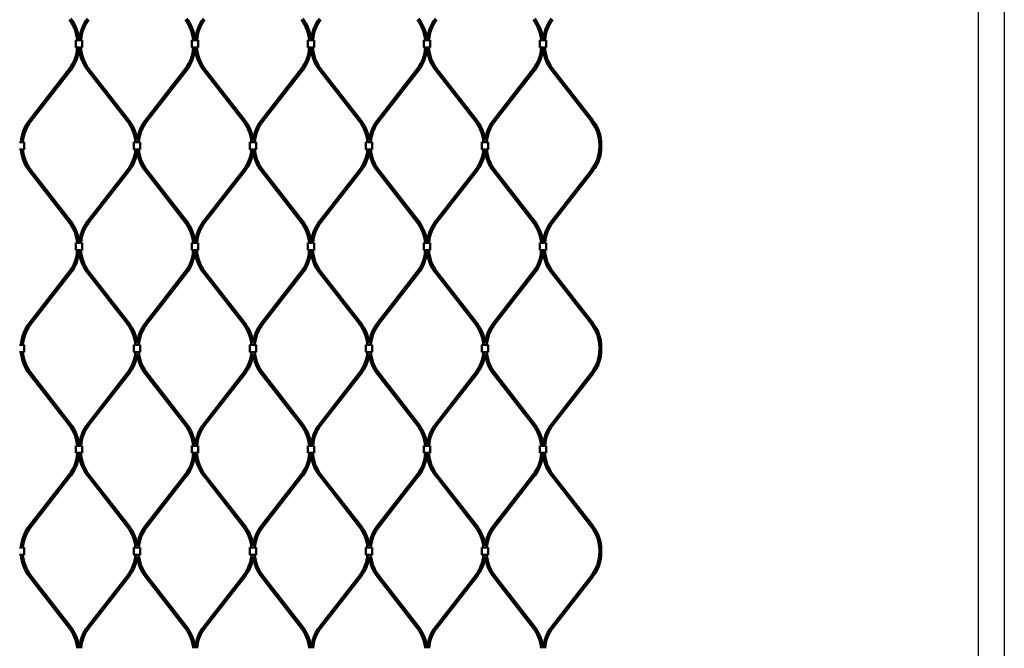
# Model space of a CAD drawing. Extents: x -23075 to 3038, y -17342 to -2070.
# Drawn here: x -18793 to -17775, y -9859 to -9209 of the extents above; entities that cross this region are included whole.
import ezdxf

# ---------------------------------------------------------------- set-up
doc = ezdxf.new("R2010")
doc.units = 0
doc.layers.add('Default', color=7, linetype='Continuous')
doc.layers.add('Sichtbar (ISO)', color=7, linetype='Continuous', lineweight=50)

msp = doc.modelspace()

# ---------------------------------------------------------------- linework, layer by layer
at = {"layer": 'Default'}
for points in [[(-19274.7, -8341.8), (-17774.7, -8341.8), (-17774.7, -10341.8), (-19274.7, -10341.8)], [(-19247.8, -8368.7), (-17801.6, -8368.7), (-17801.6, -10314.9), (-19247.8, -10314.9)]]:
    msp.add_lwpolyline(points, close=True, dxfattribs=at)
at = {"layer": 'Sichtbar (ISO)'}
for p, q in [((-18733.4, -9230), (-18735.2, -9230)), ((-18735.2, -9237.5), (-18735.2, -9230)), ((-18735.2, -9237.5), (-18733.4, -9237.5)), ((-18733.4, -9230), (-18730.4, -9230)), ((-18730.4, -9237.5), (-18733.4, -9237.5)), ((-18728.6, -9230), (-18730.4, -9230)), ((-18730.4, -9237.5), (-18728.6, -9237.5)), ((-18728.6, -9237.5), (-18728.6, -9230)), ((-18613.4, -9230), (-18615.2, -9230)), ((-18615.2, -9237.5), (-18615.2, -9230)), ((-18615.2, -9237.5), (-18613.4, -9237.5)), ((-18613.4, -9230), (-18610.4, -9230)), ((-18610.4, -9237.5), (-18613.4, -9237.5)), ((-18608.6, -9230), (-18610.4, -9230)), ((-18610.4, -9237.5), (-18608.6, -9237.5)), ((-18608.6, -9237.5), (-18608.6, -9230)), ((-18493.4, -9230), (-18495.2, -9230)), ((-18495.2, -9237.5), (-18495.2, -9230)), ((-18495.2, -9237.5), (-18493.4, -9237.5)), ((-18493.4, -9230), (-18490.4, -9230)), ((-18490.4, -9237.5), (-18493.4, -9237.5)), ((-18488.6, -9230), (-18490.4, -9230)), ((-18490.4, -9237.5), (-18488.6, -9237.5)), ((-18488.6, -9237.5), (-18488.6, -9230)), ((-18373.4, -9230), (-18375.2, -9230)), ((-18375.2, -9237.5), (-18375.2, -9230)), ((-18375.2, -9237.5), (-18373.4, -9237.5)), ((-18373.4, -9230), (-18370.4, -9230)), ((-18370.4, -9237.5), (-18373.4, -9237.5)), ((-18368.6, -9230), (-18370.4, -9230)), ((-18370.4, -9237.5), (-18368.6, -9237.5)), ((-18368.6, -9237.5), (-18368.6, -9230)), ((-18253.4, -9230), (-18255.2, -9230)), ((-18255.2, -9237.5), (-18255.2, -9230)), ((-18255.2, -9237.5), (-18253.4, -9237.5)), ((-18253.4, -9230), (-18250.4, -9230)), ((-18250.4, -9237.5), (-18253.4, -9237.5)), ((-18248.6, -9230), (-18250.4, -9230)), ((-18250.4, -9237.5), (-18248.6, -9237.5)), ((-18248.6, -9237.5), (-18248.6, -9230)), ((-18783.5, -9312.9), (-18742.1, -9259.6)), ((-18680.2, -9312.9), (-18721.7, -9259.6)), ((-18663.5, -9312.9), (-18622.1, -9259.6)), ((-18560.2, -9312.9), (-18601.7, -9259.6)), ((-18543.5, -9312.9), (-18502.1, -9259.6)), ((-18440.2, -9312.9), (-18481.7, -9259.6)), ((-18423.5, -9312.9), (-18382.1, -9259.6)), ((-18320.2, -9312.9), (-18361.7, -9259.6)), ((-18303.5, -9312.9), (-18262.1, -9259.6)), ((-18200.2, -9312.9), (-18241.7, -9259.6)), ((-18781.9, -9314.2), (-18740.5, -9260.9)), ((-18681.8, -9314.2), (-18723.2, -9260.9)), ((-18661.9, -9314.2), (-18620.5, -9260.9)), ((-18561.8, -9314.2), (-18603.2, -9260.9)), ((-18541.9, -9314.2), (-18500.5, -9260.9)), ((-18441.8, -9314.2), (-18483.2, -9260.9)), ((-18421.9, -9314.2), (-18380.5, -9260.9)), ((-18321.8, -9314.2), (-18363.2, -9260.9)), ((-18301.9, -9314.2), (-18260.5, -9260.9)), ((-18201.8, -9314.2), (-18243.2, -9260.9)), ((-18793.4, -9335.4), (-18790.4, -9335.4)), ((-18788.6, -9335.4), (-18790.4, -9335.4)), ((-18788.6, -9335.4), (-18788.6, -9342.9)), ((-18673.4, -9335.4), (-18675.2, -9335.4)), ((-18675.2, -9335.4), (-18675.2, -9342.9)), ((-18673.4, -9335.4), (-18670.4, -9335.4)), ((-18668.6, -9335.4), (-18670.4, -9335.4)), ((-18668.6, -9335.4), (-18668.6, -9342.9)), ((-18553.4, -9335.4), (-18555.2, -9335.4)), ((-18555.2, -9335.4), (-18555.2, -9342.9)), ((-18553.4, -9335.4), (-18550.4, -9335.4)), ((-18548.6, -9335.4), (-18550.4, -9335.4)), ((-18548.6, -9335.4), (-18548.6, -9342.9)), ((-18433.4, -9335.4), (-18435.2, -9335.4)), ((-18435.2, -9335.4), (-18435.2, -9342.9)), ((-18433.4, -9335.4), (-18430.4, -9335.4)), ((-18428.6, -9335.4), (-18430.4, -9335.4)), ((-18428.6, -9335.4), (-18428.6, -9342.9)), ((-18313.4, -9335.4), (-18315.2, -9335.4)), ((-18315.2, -9335.4), (-18315.2, -9342.9)), ((-18313.4, -9335.4), (-18310.4, -9335.4)), ((-18308.6, -9335.4), (-18310.4, -9335.4)), ((-18308.6, -9335.4), (-18308.6, -9342.9)), ((-18193.6, -9339.1), (-18193.6, -9338.1)), ((-18191.6, -9339.1), (-18193.6, -9339.1)), ((-18193.6, -9339.1), (-18193.6, -9340.1)), ((-18193.6, -9339.1), (-18191.6, -9339.1)), ((-18191.6, -9339.1), (-18191.6, -9338.1)), ((-18191.6, -9339.1), (-18191.6, -9340.1)), ((-18790.4, -9342.9), (-18793.4, -9342.9)), ((-18790.4, -9342.9), (-18788.6, -9342.9)), ((-18675.2, -9342.9), (-18673.4, -9342.9)), ((-18670.4, -9342.9), (-18673.4, -9342.9)), ((-18670.4, -9342.9), (-18668.6, -9342.9)), ((-18555.2, -9342.9), (-18553.4, -9342.9)), ((-18550.4, -9342.9), (-18553.4, -9342.9)), ((-18550.4, -9342.9), (-18548.6, -9342.9)), ((-18435.2, -9342.9), (-18433.4, -9342.9)), ((-18430.4, -9342.9), (-18433.4, -9342.9)), ((-18430.4, -9342.9), (-18428.6, -9342.9)), ((-18315.2, -9342.9), (-18313.4, -9342.9)), ((-18310.4, -9342.9), (-18313.4, -9342.9)), ((-18310.4, -9342.9), (-18308.6, -9342.9)), ((-18783.5, -9365.3), (-18742.1, -9418.6)), ((-18781.9, -9364), (-18740.5, -9417.3)), ((-18681.8, -9364), (-18723.2, -9417.3)), ((-18680.2, -9365.3), (-18721.7, -9418.6)), ((-18663.5, -9365.3), (-18622.1, -9418.6)), ((-18661.9, -9364), (-18620.5, -9417.3)), ((-18561.8, -9364), (-18603.2, -9417.3)), ((-18560.2, -9365.3), (-18601.7, -9418.6)), ((-18543.5, -9365.3), (-18502.1, -9418.6)), ((-18541.9, -9364), (-18500.5, -9417.3)), ((-18441.8, -9364), (-18483.2, -9417.3)), ((-18440.2, -9365.3), (-18481.7, -9418.6)), ((-18423.5, -9365.3), (-18382.1, -9418.6)), ((-18421.9, -9364), (-18380.5, -9417.3)), ((-18321.8, -9364), (-18363.2, -9417.3)), ((-18320.2, -9365.3), (-18361.7, -9418.6)), ((-18303.5, -9365.3), (-18262.1, -9418.6)), ((-18301.9, -9364), (-18260.5, -9417.3)), ((-18201.8, -9364), (-18243.2, -9417.3)), ((-18200.2, -9365.3), (-18241.7, -9418.6)), ((-18733.4, -9439.7), (-18735.2, -9439.7)), ((-18735.2, -9447.2), (-18735.2, -9439.7)), ((-18733.4, -9439.7), (-18730.4, -9439.7)), ((-18728.6, -9439.7), (-18730.4, -9439.7)), ((-18728.6, -9447.2), (-18728.6, -9439.7)), ((-18613.4, -9439.7), (-18615.2, -9439.7)), ((-18615.2, -9447.2), (-18615.2, -9439.7)), ((-18613.4, -9439.7), (-18610.4, -9439.7)), ((-18608.6, -9439.7), (-18610.4, -9439.7)), ((-18608.6, -9447.2), (-18608.6, -9439.7)), ((-18493.4, -9439.7), (-18495.2, -9439.7)), ((-18495.2, -9447.2), (-18495.2, -9439.7)), ((-18493.4, -9439.7), (-18490.4, -9439.7)), ((-18488.6, -9439.7), (-18490.4, -9439.7)), ((-18488.6, -9447.2), (-18488.6, -9439.7)), ((-18373.4, -9439.7), (-18375.2, -9439.7)), ((-18375.2, -9447.2), (-18375.2, -9439.7)), ((-18373.4, -9439.7), (-18370.4, -9439.7)), ((-18368.6, -9439.7), (-18370.4, -9439.7)), ((-18368.6, -9447.2), (-18368.6, -9439.7)), ((-18253.4, -9439.7), (-18255.2, -9439.7)), ((-18255.2, -9447.2), (-18255.2, -9439.7)), ((-18253.4, -9439.7), (-18250.4, -9439.7)), ((-18248.6, -9439.7), (-18250.4, -9439.7)), ((-18248.6, -9447.2), (-18248.6, -9439.7)), ((-18735.2, -9447.2), (-18733.4, -9447.2)), ((-18730.4, -9447.2), (-18733.4, -9447.2)), ((-18730.4, -9447.2), (-18728.6, -9447.2)), ((-18615.2, -9447.2), (-18613.4, -9447.2)), ((-18610.4, -9447.2), (-18613.4, -9447.2)), ((-18610.4, -9447.2), (-18608.6, -9447.2)), ((-18495.2, -9447.2), (-18493.4, -9447.2)), ((-18490.4, -9447.2), (-18493.4, -9447.2)), ((-18490.4, -9447.2), (-18488.6, -9447.2)), ((-18375.2, -9447.2), (-18373.4, -9447.2)), ((-18370.4, -9447.2), (-18373.4, -9447.2)), ((-18370.4, -9447.2), (-18368.6, -9447.2)), ((-18255.2, -9447.2), (-18253.4, -9447.2)), ((-18250.4, -9447.2), (-18253.4, -9447.2)), ((-18250.4, -9447.2), (-18248.6, -9447.2)), ((-18783.5, -9522.7), (-18742.1, -9469.4)), ((-18781.9, -9523.9), (-18740.5, -9470.6)), ((-18681.8, -9523.9), (-18723.2, -9470.6)), ((-18680.2, -9522.7), (-18721.7, -9469.4)), ((-18663.5, -9522.7), (-18622.1, -9469.4)), ((-18661.9, -9523.9), (-18620.5, -9470.6)), ((-18561.8, -9523.9), (-18603.2, -9470.6)), ((-18560.2, -9522.7), (-18601.7, -9469.4)), ((-18543.5, -9522.7), (-18502.1, -9469.4)), ((-18541.9, -9523.9), (-18500.5, -9470.6)), ((-18441.8, -9523.9), (-18483.2, -9470.6)), ((-18440.2, -9522.7), (-18481.7, -9469.4)), ((-18423.5, -9522.7), (-18382.1, -9469.4)), ((-18421.9, -9523.9), (-18380.5, -9470.6)), ((-18321.8, -9523.9), (-18363.2, -9470.6)), ((-18320.2, -9522.7), (-18361.7, -9469.4)), ((-18303.5, -9522.7), (-18262.1, -9469.4)), ((-18301.9, -9523.9), (-18260.5, -9470.6)), ((-18201.8, -9523.9), (-18243.2, -9470.6)), ((-18200.2, -9522.7), (-18241.7, -9469.4)), ((-18793.4, -9545.1), (-18790.4, -9545.1)), ((-18788.6, -9545.1), (-18790.4, -9545.1)), ((-18788.6, -9545.1), (-18788.6, -9552.6)), ((-18673.4, -9545.1), (-18675.2, -9545.1)), ((-18675.2, -9545.1), (-18675.2, -9552.6)), ((-18673.4, -9545.1), (-18670.4, -9545.1)), ((-18668.6, -9545.1), (-18670.4, -9545.1)), ((-18668.6, -9545.1), (-18668.6, -9552.6)), ((-18553.4, -9545.1), (-18555.2, -9545.1)), ((-18555.2, -9545.1), (-18555.2, -9552.6)), ((-18553.4, -9545.1), (-18550.4, -9545.1)), ((-18548.6, -9545.1), (-18550.4, -9545.1)), ((-18548.6, -9545.1), (-18548.6, -9552.6)), ((-18433.4, -9545.1), (-18435.2, -9545.1)), ((-18435.2, -9545.1), (-18435.2, -9552.6)), ((-18433.4, -9545.1), (-18430.4, -9545.1)), ((-18428.6, -9545.1), (-18430.4, -9545.1)), ((-18428.6, -9545.1), (-18428.6, -9552.6)), ((-18313.4, -9545.1), (-18315.2, -9545.1)), ((-18315.2, -9545.1), (-18315.2, -9552.6)), ((-18313.4, -9545.1), (-18310.4, -9545.1)), ((-18308.6, -9545.1), (-18310.4, -9545.1)), ((-18308.6, -9545.1), (-18308.6, -9552.6)), ((-18790.4, -9552.6), (-18793.4, -9552.6)), ((-18790.4, -9552.6), (-18788.6, -9552.6)), ((-18675.2, -9552.6), (-18673.4, -9552.6)), ((-18670.4, -9552.6), (-18673.4, -9552.6)), ((-18670.4, -9552.6), (-18668.6, -9552.6)), ((-18555.2, -9552.6), (-18553.4, -9552.6)), ((-18550.4, -9552.6), (-18553.4, -9552.6)), ((-18550.4, -9552.6), (-18548.6, -9552.6)), ((-18435.2, -9552.6), (-18433.4, -9552.6)), ((-18430.4, -9552.6), (-18433.4, -9552.6)), ((-18430.4, -9552.6), (-18428.6, -9552.6)), ((-18315.2, -9552.6), (-18313.4, -9552.6)), ((-18310.4, -9552.6), (-18313.4, -9552.6)), ((-18310.4, -9552.6), (-18308.6, -9552.6)), ((-18193.6, -9548.9), (-18193.6, -9547.9)), ((-18191.6, -9548.9), (-18193.6, -9548.9)), ((-18193.6, -9548.9), (-18193.6, -9549.9)), ((-18193.6, -9548.9), (-18191.6, -9548.9)), ((-18191.6, -9548.9), (-18191.6, -9547.9)), ((-18191.6, -9548.9), (-18191.6, -9549.9)), ((-18783.5, -9575), (-18742.1, -9628.3)), ((-18781.9, -9573.8), (-18740.5, -9627.1)), ((-18681.8, -9573.8), (-18723.2, -9627.1)), ((-18680.2, -9575), (-18721.7, -9628.3)), ((-18663.5, -9575), (-18622.1, -9628.3)), ((-18661.9, -9573.8), (-18620.5, -9627.1)), ((-18561.8, -9573.8), (-18603.2, -9627.1)), ((-18560.2, -9575), (-18601.7, -9628.3)), ((-18543.5, -9575), (-18502.1, -9628.3)), ((-18541.9, -9573.8), (-18500.5, -9627.1)), ((-18441.8, -9573.8), (-18483.2, -9627.1)), ((-18440.2, -9575), (-18481.7, -9628.3)), ((-18423.5, -9575), (-18382.1, -9628.3)), ((-18421.9, -9573.8), (-18380.5, -9627.1)), ((-18321.8, -9573.8), (-18363.2, -9627.1)), ((-18320.2, -9575), (-18361.7, -9628.3)), ((-18303.5, -9575), (-18262.1, -9628.3)), ((-18301.9, -9573.8), (-18260.5, -9627.1)), ((-18201.8, -9573.8), (-18243.2, -9627.1)), ((-18200.2, -9575), (-18241.7, -9628.3)), ((-18733.4, -9649.5), (-18735.2, -9649.5)), ((-18735.2, -9657), (-18735.2, -9649.5)), ((-18735.2, -9657), (-18733.4, -9657)), ((-18733.4, -9649.5), (-18730.4, -9649.5)), ((-18730.4, -9657), (-18733.4, -9657)), ((-18728.6, -9649.5), (-18730.4, -9649.5)), ((-18730.4, -9657), (-18728.6, -9657)), ((-18728.6, -9657), (-18728.6, -9649.5)), ((-18613.4, -9649.5), (-18615.2, -9649.5)), ((-18615.2, -9657), (-18615.2, -9649.5)), ((-18615.2, -9657), (-18613.4, -9657)), ((-18613.4, -9649.5), (-18610.4, -9649.5)), ((-18610.4, -9657), (-18613.4, -9657)), ((-18608.6, -9649.5), (-18610.4, -9649.5)), ((-18610.4, -9657), (-18608.6, -9657)), ((-18608.6, -9657), (-18608.6, -9649.5)), ((-18493.4, -9649.5), (-18495.2, -9649.5)), ((-18495.2, -9657), (-18495.2, -9649.5)), ((-18495.2, -9657), (-18493.4, -9657)), ((-18493.4, -9649.5), (-18490.4, -9649.5)), ((-18490.4, -9657), (-18493.4, -9657)), ((-18488.6, -9649.5), (-18490.4, -9649.5)), ((-18490.4, -9657), (-18488.6, -9657)), ((-18488.6, -9657), (-18488.6, -9649.5)), ((-18373.4, -9649.5), (-18375.2, -9649.5)), ((-18375.2, -9657), (-18375.2, -9649.5)), ((-18375.2, -9657), (-18373.4, -9657)), ((-18373.4, -9649.5), (-18370.4, -9649.5)), ((-18370.4, -9657), (-18373.4, -9657)), ((-18368.6, -9649.5), (-18370.4, -9649.5)), ((-18370.4, -9657), (-18368.6, -9657)), ((-18368.6, -9657), (-18368.6, -9649.5)), ((-18253.4, -9649.5), (-18255.2, -9649.5)), ((-18255.2, -9657), (-18255.2, -9649.5)), ((-18255.2, -9657), (-18253.4, -9657)), ((-18253.4, -9649.5), (-18250.4, -9649.5)), ((-18250.4, -9657), (-18253.4, -9657)), ((-18248.6, -9649.5), (-18250.4, -9649.5)), ((-18250.4, -9657), (-18248.6, -9657)), ((-18248.6, -9657), (-18248.6, -9649.5)), ((-18783.5, -9732.5), (-18742.1, -9679.2)), ((-18781.9, -9733.7), (-18740.5, -9680.4)), ((-18681.8, -9733.7), (-18723.2, -9680.4)), ((-18680.2, -9732.5), (-18721.7, -9679.2)), ((-18663.5, -9732.5), (-18622.1, -9679.2)), ((-18661.9, -9733.7), (-18620.5, -9680.4)), ((-18561.8, -9733.7), (-18603.2, -9680.4)), ((-18560.2, -9732.5), (-18601.7, -9679.2)), ((-18543.5, -9732.5), (-18502.1, -9679.2)), ((-18541.9, -9733.7), (-18500.5, -9680.4)), ((-18441.8, -9733.7), (-18483.2, -9680.4)), ((-18440.2, -9732.5), (-18481.7, -9679.2)), ((-18423.5, -9732.5), (-18382.1, -9679.2)), ((-18421.9, -9733.7), (-18380.5, -9680.4)), ((-18321.8, -9733.7), (-18363.2, -9680.4)), ((-18320.2, -9732.5), (-18361.7, -9679.2)), ((-18303.5, -9732.5), (-18262.1, -9679.2)), ((-18301.9, -9733.7), (-18260.5, -9680.4)), ((-18201.8, -9733.7), (-18243.2, -9680.4)), ((-18200.2, -9732.5), (-18241.7, -9679.2)), ((-18793.4, -9754.9), (-18790.4, -9754.9)), ((-18788.6, -9754.9), (-18790.4, -9754.9)), ((-18788.6, -9754.9), (-18788.6, -9762.4)), ((-18673.4, -9754.9), (-18675.2, -9754.9)), ((-18675.2, -9754.9), (-18675.2, -9762.4)), ((-18673.4, -9754.9), (-18670.4, -9754.9)), ((-18668.6, -9754.9), (-18670.4, -9754.9)), ((-18668.6, -9754.9), (-18668.6, -9762.4)), ((-18553.4, -9754.9), (-18555.2, -9754.9)), ((-18555.2, -9754.9), (-18555.2, -9762.4)), ((-18553.4, -9754.9), (-18550.4, -9754.9)), ((-18548.6, -9754.9), (-18550.4, -9754.9)), ((-18548.6, -9754.9), (-18548.6, -9762.4)), ((-18433.4, -9754.9), (-18435.2, -9754.9)), ((-18435.2, -9754.9), (-18435.2, -9762.4)), ((-18433.4, -9754.9), (-18430.4, -9754.9)), ((-18428.6, -9754.9), (-18430.4, -9754.9)), ((-18428.6, -9754.9), (-18428.6, -9762.4)), ((-18313.4, -9754.9), (-18315.2, -9754.9)), ((-18315.2, -9754.9), (-18315.2, -9762.4)), ((-18313.4, -9754.9), (-18310.4, -9754.9)), ((-18308.6, -9754.9), (-18310.4, -9754.9)), ((-18308.6, -9754.9), (-18308.6, -9762.4)), ((-18193.6, -9758.6), (-18193.6, -9757.6)), ((-18191.6, -9758.6), (-18193.6, -9758.6)), ((-18193.6, -9758.6), (-18193.6, -9759.6)), ((-18193.6, -9758.6), (-18191.6, -9758.6)), ((-18191.6, -9758.6), (-18191.6, -9757.6)), ((-18191.6, -9758.6), (-18191.6, -9759.6)), ((-18790.4, -9762.4), (-18793.4, -9762.4)), ((-18790.4, -9762.4), (-18788.6, -9762.4)), ((-18675.2, -9762.4), (-18673.4, -9762.4)), ((-18670.4, -9762.4), (-18673.4, -9762.4)), ((-18670.4, -9762.4), (-18668.6, -9762.4)), ((-18555.2, -9762.4), (-18553.4, -9762.4)), ((-18550.4, -9762.4), (-18553.4, -9762.4)), ((-18550.4, -9762.4), (-18548.6, -9762.4)), ((-18435.2, -9762.4), (-18433.4, -9762.4)), ((-18430.4, -9762.4), (-18433.4, -9762.4)), ((-18430.4, -9762.4), (-18428.6, -9762.4)), ((-18315.2, -9762.4), (-18313.4, -9762.4)), ((-18310.4, -9762.4), (-18313.4, -9762.4)), ((-18310.4, -9762.4), (-18308.6, -9762.4)), ((-18783.5, -9784.8), (-18742.1, -9838.1)), ((-18781.9, -9783.6), (-18740.5, -9836.9)), ((-18681.8, -9783.6), (-18723.2, -9836.9)), ((-18680.2, -9784.8), (-18721.7, -9838.1)), ((-18663.5, -9784.8), (-18622.1, -9838.1)), ((-18661.9, -9783.6), (-18620.5, -9836.9)), ((-18561.8, -9783.6), (-18603.2, -9836.9)), ((-18560.2, -9784.8), (-18601.7, -9838.1)), ((-18543.5, -9784.8), (-18502.1, -9838.1)), ((-18541.9, -9783.6), (-18500.5, -9836.9)), ((-18441.8, -9783.6), (-18483.2, -9836.9)), ((-18440.2, -9784.8), (-18481.7, -9838.1)), ((-18423.5, -9784.8), (-18382.1, -9838.1)), ((-18421.9, -9783.6), (-18380.5, -9836.9)), ((-18321.8, -9783.6), (-18363.2, -9836.9)), ((-18320.2, -9784.8), (-18361.7, -9838.1)), ((-18303.5, -9784.8), (-18262.1, -9838.1)), ((-18301.9, -9783.6), (-18260.5, -9836.9)), ((-18201.8, -9783.6), (-18243.2, -9836.9)), ((-18200.2, -9784.8), (-18241.7, -9838.1))]:
    msp.add_line(p, q, dxfattribs=at)
for centre, radius, start, end in [((-18772.9, -9232.7), 39, 4.0434, 37.8478), ((-18772.9, -9232.7), 41, 3.8459, 37.8478), ((-18690.9, -9232.7), 41, 142.1522, 176.1541), ((-18690.9, -9232.7), 39, 142.1522, 175.9566), ((-18652.9, -9232.7), 39, 4.0434, 37.8478), ((-18652.9, -9232.7), 41, 3.8459, 37.8478), ((-18570.9, -9232.7), 41, 142.1522, 176.1541), ((-18570.9, -9232.7), 39, 142.1522, 175.9566), ((-18532.9, -9232.7), 39, 4.0434, 37.8478), ((-18532.9, -9232.7), 41, 3.8459, 37.8478), ((-18450.9, -9232.7), 41, 142.1522, 176.1541), ((-18450.9, -9232.7), 39, 142.1522, 175.9566), ((-18412.9, -9232.7), 39, 4.0434, 37.8478), ((-18412.9, -9232.7), 41, 3.8459, 37.8478), ((-18330.9, -9232.7), 41, 142.1522, 176.1541), ((-18330.9, -9232.7), 39, 142.1522, 175.9566), ((-18292.9, -9232.7), 39, 4.0434, 37.8478), ((-18292.9, -9232.7), 41, 3.8459, 37.8478), ((-18210.9, -9232.7), 41, 142.1522, 176.1541), ((-18210.9, -9232.7), 39, 142.1522, 175.9566), ((-18772.9, -9235.7), 39, 322.1522, 357.4282), ((-18772.9, -9235.7), 41, 322.1522, 357.5537), ((-18690.9, -9235.7), 41, 182.4463, 217.8478), ((-18690.9, -9235.7), 39, 182.5718, 217.8478), ((-18652.9, -9235.7), 39, 322.1522, 357.4282), ((-18652.9, -9235.7), 41, 322.1522, 357.5537), ((-18570.9, -9235.7), 41, 182.4463, 217.8478), ((-18570.9, -9235.7), 39, 182.5718, 217.8478), ((-18532.9, -9235.7), 39, 322.1522, 357.4282), ((-18532.9, -9235.7), 41, 322.1522, 357.5537), ((-18450.9, -9235.7), 41, 182.4463, 217.8478), ((-18450.9, -9235.7), 39, 182.5718, 217.8478), ((-18412.9, -9235.7), 39, 322.1522, 357.4282), ((-18412.9, -9235.7), 41, 322.1522, 357.5537), ((-18330.9, -9235.7), 41, 182.4463, 217.8478), ((-18330.9, -9235.7), 39, 182.5718, 217.8478), ((-18292.9, -9235.7), 39, 322.1522, 357.4282), ((-18292.9, -9235.7), 41, 322.1522, 357.5537), ((-18210.9, -9235.7), 41, 182.4463, 217.8478), ((-18210.9, -9235.7), 39, 182.5718, 217.8478), ((-18751.1, -9338.1), 41, 142.1522, 176.1541), ((-18751.1, -9338.1), 39, 142.1522, 175.9566), ((-18712.6, -9338.1), 39, 4.0434, 37.8478), ((-18712.6, -9338.1), 41, 6.2449, 37.8478), ((-18631.1, -9338.1), 41, 142.1522, 173.7551), ((-18631.1, -9338.1), 39, 142.1522, 175.9566), ((-18592.6, -9338.1), 39, 4.0434, 37.8478), ((-18592.6, -9338.1), 41, 6.2449, 37.8478), ((-18511.1, -9338.1), 41, 142.1522, 173.7551), ((-18511.1, -9338.1), 39, 142.1522, 175.9566), ((-18472.6, -9338.1), 39, 4.0434, 37.8478), ((-18472.6, -9338.1), 41, 6.2449, 37.8478), ((-18391.1, -9338.1), 41, 142.1522, 173.7551), ((-18391.1, -9338.1), 39, 142.1522, 175.9566), ((-18352.6, -9338.1), 39, 4.0434, 37.8478), ((-18352.6, -9338.1), 41, 6.2449, 37.8478), ((-18271.1, -9338.1), 41, 142.1522, 173.7551), ((-18271.1, -9338.1), 39, 142.1522, 175.9566), ((-18232.6, -9338.1), 39, 0, 37.8478), ((-18232.6, -9338.1), 41, 0, 37.8478), ((-18232.6, -9340.1), 39, 322.1522, 0), ((-18232.6, -9340.1), 41, 322.1522, 0), ((-18751.1, -9340.1), 41, 183.8459, 217.8478), ((-18751.1, -9340.1), 39, 184.0434, 217.8478), ((-18712.6, -9340.1), 39, 322.1522, 355.9566), ((-18712.6, -9340.1), 41, 322.1522, 353.7551), ((-18631.1, -9340.1), 41, 186.2449, 217.8478), ((-18631.1, -9340.1), 39, 184.0434, 217.8478), ((-18592.6, -9340.1), 39, 322.1522, 355.9566), ((-18592.6, -9340.1), 41, 322.1522, 353.7551), ((-18511.1, -9340.1), 41, 186.2449, 217.8478), ((-18511.1, -9340.1), 39, 184.0434, 217.8478), ((-18472.6, -9340.1), 39, 322.1522, 355.9566), ((-18472.6, -9340.1), 41, 322.1522, 353.7551), ((-18391.1, -9340.1), 41, 186.2449, 217.8478), ((-18391.1, -9340.1), 39, 184.0434, 217.8478), ((-18352.6, -9340.1), 39, 322.1522, 355.9566), ((-18352.6, -9340.1), 41, 322.1522, 353.7551), ((-18271.1, -9340.1), 41, 186.2449, 217.8478), ((-18271.1, -9340.1), 39, 184.0434, 217.8478), ((-18772.9, -9442.5), 39, 4.0434, 37.8478), ((-18772.9, -9442.5), 41, 3.8459, 37.8478), ((-18690.9, -9442.5), 41, 142.1522, 176.1541), ((-18690.9, -9442.5), 39, 142.1522, 175.9566), ((-18652.9, -9442.5), 39, 4.0434, 37.8478), ((-18652.9, -9442.5), 41, 3.8459, 37.8478), ((-18570.9, -9442.5), 41, 142.1522, 176.1541), ((-18570.9, -9442.5), 39, 142.1522, 175.9566), ((-18532.9, -9442.5), 39, 4.0434, 37.8478), ((-18532.9, -9442.5), 41, 3.8459, 37.8478), ((-18450.9, -9442.5), 41, 142.1522, 176.1541), ((-18450.9, -9442.5), 39, 142.1522, 175.9566), ((-18412.9, -9442.5), 39, 4.0434, 37.8478), ((-18412.9, -9442.5), 41, 3.8459, 37.8478), ((-18330.9, -9442.5), 41, 142.1522, 176.1541), ((-18330.9, -9442.5), 39, 142.1522, 175.9566), ((-18292.9, -9442.5), 39, 4.0434, 37.8478), ((-18292.9, -9442.5), 41, 3.8459, 37.8478), ((-18210.9, -9442.5), 41, 142.1522, 176.1541), ((-18210.9, -9442.5), 39, 142.1522, 175.9566), ((-18772.9, -9445.5), 39, 322.1522, 357.4282), ((-18772.9, -9445.5), 41, 322.1522, 357.5537), ((-18690.9, -9445.5), 41, 182.4463, 217.8478), ((-18690.9, -9445.5), 39, 182.5718, 217.8478), ((-18652.9, -9445.5), 39, 322.1522, 357.4282), ((-18652.9, -9445.5), 41, 322.1522, 357.5537), ((-18570.9, -9445.5), 41, 182.4463, 217.8478), ((-18570.9, -9445.5), 39, 182.5718, 217.8478), ((-18532.9, -9445.5), 39, 322.1522, 357.4282), ((-18532.9, -9445.5), 41, 322.1522, 357.5537), ((-18450.9, -9445.5), 41, 182.4463, 217.8478), ((-18450.9, -9445.5), 39, 182.5718, 217.8478), ((-18412.9, -9445.5), 39, 322.1522, 357.4282), ((-18412.9, -9445.5), 41, 322.1522, 357.5537), ((-18330.9, -9445.5), 41, 182.4463, 217.8478), ((-18330.9, -9445.5), 39, 182.5718, 217.8478), ((-18292.9, -9445.5), 39, 322.1522, 357.4282), ((-18292.9, -9445.5), 41, 322.1522, 357.5537), ((-18210.9, -9445.5), 41, 182.4463, 217.8478), ((-18210.9, -9445.5), 39, 182.5718, 217.8478), ((-18751.1, -9547.9), 41, 142.1522, 176.1541), ((-18751.1, -9547.9), 39, 142.1522, 175.9566), ((-18712.6, -9547.9), 39, 4.0434, 37.8478), ((-18712.6, -9547.9), 41, 6.2449, 37.8478), ((-18631.1, -9547.9), 41, 142.1522, 173.7551), ((-18631.1, -9547.9), 39, 142.1522, 175.9566), ((-18592.6, -9547.9), 39, 4.0434, 37.8478), ((-18592.6, -9547.9), 41, 6.2449, 37.8478), ((-18511.1, -9547.9), 41, 142.1522, 173.7551), ((-18511.1, -9547.9), 39, 142.1522, 175.9566), ((-18472.6, -9547.9), 39, 4.0434, 37.8478), ((-18472.6, -9547.9), 41, 6.2449, 37.8478), ((-18391.1, -9547.9), 41, 142.1522, 173.7551), ((-18391.1, -9547.9), 39, 142.1522, 175.9566), ((-18352.6, -9547.9), 39, 4.0434, 37.8478), ((-18352.6, -9547.9), 41, 6.2449, 37.8478), ((-18271.1, -9547.9), 41, 142.1522, 173.7551), ((-18271.1, -9547.9), 39, 142.1522, 175.9566), ((-18232.6, -9547.9), 39, 0, 37.8478), ((-18232.6, -9547.9), 41, 0, 37.8478), ((-18751.1, -9549.9), 41, 183.8459, 217.8478), ((-18751.1, -9549.9), 39, 184.0434, 217.8478), ((-18712.6, -9549.9), 39, 322.1522, 355.9566), ((-18712.6, -9549.9), 41, 322.1522, 353.7551), ((-18631.1, -9549.9), 41, 186.2449, 217.8478), ((-18631.1, -9549.9), 39, 184.0434, 217.8478), ((-18592.6, -9549.9), 39, 322.1522, 355.9566), ((-18592.6, -9549.9), 41, 322.1522, 353.7551), ((-18511.1, -9549.9), 41, 186.2449, 217.8478), ((-18511.1, -9549.9), 39, 184.0434, 217.8478), ((-18472.6, -9549.9), 39, 322.1522, 355.9566), ((-18472.6, -9549.9), 41, 322.1522, 353.7551), ((-18391.1, -9549.9), 41, 186.2449, 217.8478), ((-18391.1, -9549.9), 39, 184.0434, 217.8478), ((-18352.6, -9549.9), 39, 322.1522, 355.9566), ((-18352.6, -9549.9), 41, 322.1522, 353.7551), ((-18271.1, -9549.9), 41, 186.2449, 217.8478), ((-18271.1, -9549.9), 39, 184.0434, 217.8478), ((-18232.6, -9549.9), 39, 322.1522, 0), ((-18232.6, -9549.9), 41, 322.1522, 0), ((-18772.9, -9652.3), 39, 4.0434, 37.8478), ((-18772.9, -9652.3), 41, 3.8459, 37.8478), ((-18690.9, -9652.3), 41, 142.1522, 176.1541), ((-18690.9, -9652.3), 39, 142.1522, 175.9566), ((-18652.9, -9652.3), 39, 4.0434, 37.8478), ((-18652.9, -9652.3), 41, 3.8459, 37.8478), ((-18570.9, -9652.3), 41, 142.1522, 176.1541), ((-18570.9, -9652.3), 39, 142.1522, 175.9566), ((-18532.9, -9652.3), 39, 4.0434, 37.8478), ((-18532.9, -9652.3), 41, 3.8459, 37.8478), ((-18450.9, -9652.3), 41, 142.1522, 176.1541), ((-18450.9, -9652.3), 39, 142.1522, 175.9566), ((-18412.9, -9652.3), 39, 4.0434, 37.8478), ((-18412.9, -9652.3), 41, 3.8459, 37.8478), ((-18330.9, -9652.3), 41, 142.1522, 176.1541), ((-18330.9, -9652.3), 39, 142.1522, 175.9566), ((-18292.9, -9652.3), 39, 4.0434, 37.8478), ((-18292.9, -9652.3), 41, 3.8459, 37.8478), ((-18210.9, -9652.3), 41, 142.1522, 176.1541), ((-18210.9, -9652.3), 39, 142.1522, 175.9566), ((-18772.9, -9655.3), 39, 322.1522, 357.4282), ((-18772.9, -9655.3), 41, 322.1522, 357.5537), ((-18690.9, -9655.3), 41, 182.4463, 217.8478), ((-18690.9, -9655.3), 39, 182.5718, 217.8478), ((-18652.9, -9655.3), 39, 322.1522, 357.4282), ((-18652.9, -9655.3), 41, 322.1522, 357.5537), ((-18570.9, -9655.3), 41, 182.4463, 217.8478), ((-18570.9, -9655.3), 39, 182.5718, 217.8478), ((-18532.9, -9655.3), 39, 322.1522, 357.4282), ((-18532.9, -9655.3), 41, 322.1522, 357.5537), ((-18450.9, -9655.3), 41, 182.4463, 217.8478), ((-18450.9, -9655.3), 39, 182.5718, 217.8478), ((-18412.9, -9655.3), 39, 322.1522, 357.4282), ((-18412.9, -9655.3), 41, 322.1522, 357.5537), ((-18330.9, -9655.3), 41, 182.4463, 217.8478), ((-18330.9, -9655.3), 39, 182.5718, 217.8478), ((-18292.9, -9655.3), 39, 322.1522, 357.4282), ((-18292.9, -9655.3), 41, 322.1522, 357.5537), ((-18210.9, -9655.3), 41, 182.4463, 217.8478), ((-18210.9, -9655.3), 39, 182.5718, 217.8478), ((-18751.1, -9757.6), 41, 142.1522, 176.1541), ((-18751.1, -9757.6), 39, 142.1522, 175.9566), ((-18712.6, -9757.6), 39, 4.0434, 37.8478), ((-18712.6, -9757.6), 41, 6.2449, 37.8478), ((-18631.1, -9757.6), 41, 142.1522, 173.7551), ((-18631.1, -9757.6), 39, 142.1522, 175.9566), ((-18592.6, -9757.6), 39, 4.0434, 37.8478), ((-18592.6, -9757.6), 41, 6.2449, 37.8478), ((-18511.1, -9757.6), 41, 142.1522, 173.7551), ((-18511.1, -9757.6), 39, 142.1522, 175.9566), ((-18472.6, -9757.6), 39, 4.0434, 37.8478), ((-18472.6, -9757.6), 41, 6.2449, 37.8478), ((-18391.1, -9757.6), 41, 142.1522, 173.7551), ((-18391.1, -9757.6), 39, 142.1522, 175.9566), ((-18352.6, -9757.6), 39, 4.0434, 37.8478), ((-18352.6, -9757.6), 41, 6.2449, 37.8478), ((-18271.1, -9757.6), 41, 142.1522, 173.7551), ((-18271.1, -9757.6), 39, 142.1522, 175.9566), ((-18232.6, -9757.6), 39, 0, 37.8478), ((-18232.6, -9757.6), 41, 0, 37.8478), ((-18751.1, -9759.6), 41, 183.8459, 217.8478), ((-18751.1, -9759.6), 39, 184.0434, 217.8478), ((-18712.6, -9759.6), 39, 322.1522, 355.9566), ((-18712.6, -9759.6), 41, 322.1522, 353.7551), ((-18631.1, -9759.6), 41, 186.2449, 217.8478), ((-18631.1, -9759.6), 39, 184.0434, 217.8478), ((-18592.6, -9759.6), 39, 322.1522, 355.9566), ((-18592.6, -9759.6), 41, 322.1522, 353.7551), ((-18511.1, -9759.6), 41, 186.2449, 217.8478), ((-18511.1, -9759.6), 39, 184.0434, 217.8478), ((-18472.6, -9759.6), 39, 322.1522, 355.9566), ((-18472.6, -9759.6), 41, 322.1522, 353.7551), ((-18391.1, -9759.6), 41, 186.2449, 217.8478), ((-18391.1, -9759.6), 39, 184.0434, 217.8478), ((-18352.6, -9759.6), 39, 322.1522, 355.9566), ((-18352.6, -9759.6), 41, 322.1522, 353.7551), ((-18271.1, -9759.6), 41, 186.2449, 217.8478), ((-18271.1, -9759.6), 39, 184.0434, 217.8478), ((-18232.6, -9759.6), 39, 322.1522, 0), ((-18232.6, -9759.6), 41, 322.1522, 0), ((-18772.9, -9862), 39, 4.4117, 37.8478), ((-18772.9, -9862), 41, 4.1961, 37.8478), ((-18690.9, -9862), 41, 142.1522, 175.8039), ((-18690.9, -9862), 39, 142.1522, 175.5883), ((-18652.9, -9862), 39, 4.4117, 37.8478), ((-18652.9, -9862), 41, 4.1961, 37.8478), ((-18570.9, -9862), 41, 142.1522, 175.8039), ((-18570.9, -9862), 39, 142.1522, 175.5883), ((-18532.9, -9862), 39, 4.4117, 37.8478), ((-18532.9, -9862), 41, 4.1961, 37.8478), ((-18450.9, -9862), 41, 142.1522, 175.8039), ((-18450.9, -9862), 39, 142.1522, 175.5883), ((-18412.9, -9862), 39, 4.4117, 37.8478), ((-18412.9, -9862), 41, 4.1961, 37.8478), ((-18330.9, -9862), 41, 142.1522, 175.8039), ((-18330.9, -9862), 39, 142.1522, 175.5883), ((-18292.9, -9862), 39, 4.4117, 37.8478), ((-18292.9, -9862), 41, 4.1961, 37.8478), ((-18210.9, -9862), 41, 142.1522, 175.8039), ((-18210.9, -9862), 39, 142.1522, 175.5883)]:
    msp.add_arc(centre, radius, start, end, dxfattribs=at)

doc.saveas('drawing.dxf')
